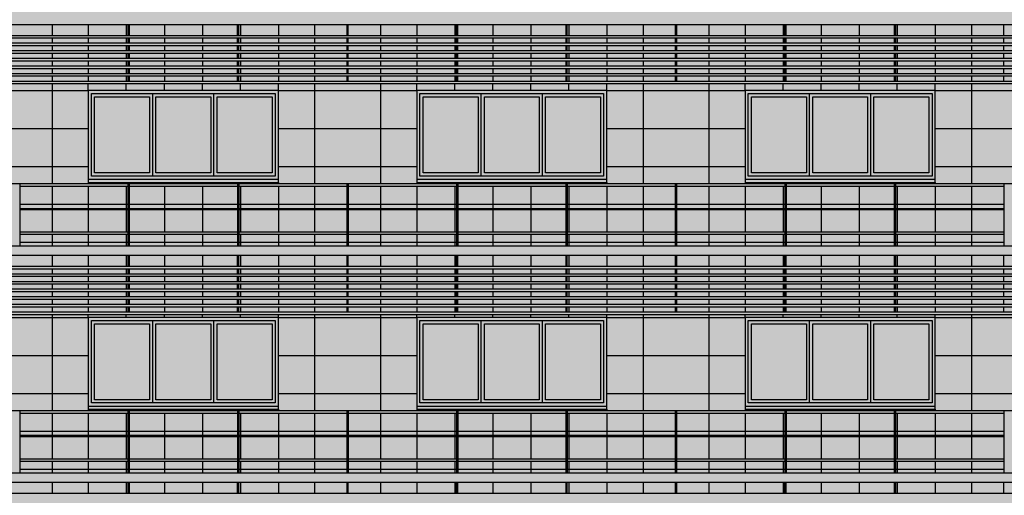
# Model space of a CAD drawing. Units: metres. Extents: x -596 to 4156, y -800 to 3768.
# Drawn here: x 135 to 151, y 2021 to 2029 of the extents above; entities that cross this region are included whole.
import ezdxf

# ---------------------------------------------------------------- set-up
doc = ezdxf.new("R2010")
doc.units = ezdxf.units.M
doc.header["$LTSCALE"] = 0.02
for name, color, linetype in [('A-Cartiglio campitura', 7, 'Continuous'), ('A-Rivestimenti  murari', 9, 'Continuous'), ('A0-wn', 252, 'Continuous'), ('BALAUSTRE', 150, 'Continuous'), ('MARCAPIANO', 2, 'Continuous'), ('ROSTRI', 94, 'Continuous')]:
    doc.layers.add(name, color=color, linetype=linetype)

msp = doc.modelspace()

# ---------------------------------------------------------------- hatches: boundary and pattern name
at = {"layer": 'A-Cartiglio campitura', "true_color": 0xededed}
msp.add_hatch(color=7, dxfattribs=at).paths.add_polyline_path([(134.89, 2001.866), (169.479, 2001.866), (169.479, 2053.216), (168.879, 2053.216), (167.195, 2053.416), (167.195, 2055.006), (163.338, 2055.006), (162.288, 2055.206), (162.288, 2055.006), (160.488, 2055.006), (160.488, 2053.276), (159.288, 2053.276), (159.288, 2053.476), (157.373, 2053.476), (157.373, 2053.276), (156.773, 2053.276), (156.773, 2049.665), (151.834, 2049.666), (151.834, 2051.376), (96.803, 2051.376), (96.803, 2005.306), (99.333, 2005.426), (104.602, 2005.175), (111.829, 2004.544), (111.829, 2004.207), (111.333, 2004.207), (111.333, 1997.779), (111.545, 1997.779), (111.545, 1996.439), (113.709, 1996.439), (113.709, 1991.036), (135.149, 1991.036), (135.149, 1995.906), (134.86, 1995.906), (134.86, 1996.206), (134.89, 1996.206)])

# ---------------------------------------------------------------- linework, layer by layer
at = {"layer": 'A-Rivestimenti  murari'}
for p, q in [((135.593, 2028.716), (135.593, 2028.544)), ((136.164, 2028.716), (136.164, 2028.544)), ((136.764, 2028.716), (136.764, 2028.544)), ((137.364, 2028.716), (137.364, 2028.544)), ((137.964, 2028.716), (137.964, 2028.544)), ((138.564, 2028.716), (138.564, 2028.544)), ((139.164, 2028.716), (139.164, 2028.544)), ((139.735, 2028.716), (139.735, 2028.544)), ((140.775, 2028.716), (140.775, 2028.544)), ((141.347, 2028.716), (141.347, 2028.544)), ((141.947, 2028.716), (141.947, 2028.544)), ((142.547, 2028.716), (142.547, 2028.544)), ((143.147, 2028.716), (143.147, 2028.544)), ((143.747, 2028.716), (143.747, 2028.544)), ((144.347, 2028.716), (144.347, 2028.544)), ((144.918, 2028.716), (144.918, 2028.544)), ((145.958, 2028.716), (145.958, 2028.544)), ((146.53, 2028.716), (146.53, 2028.544)), ((147.13, 2028.716), (147.13, 2028.544)), ((147.73, 2028.716), (147.73, 2028.544)), ((148.33, 2028.716), (148.33, 2028.544)), ((148.93, 2028.716), (148.93, 2028.544)), ((149.53, 2028.716), (149.53, 2028.544)), ((150.101, 2028.716), (150.101, 2028.544)), ((135.593, 2028.504), (135.593, 2028.424)), ((136.164, 2028.504), (136.164, 2028.424)), ((136.764, 2028.504), (136.764, 2028.424)), ((137.364, 2028.504), (137.364, 2028.424)), ((137.964, 2028.504), (137.964, 2028.424)), ((138.564, 2028.504), (138.564, 2028.424)), ((139.164, 2028.504), (139.164, 2028.424)), ((139.735, 2028.504), (139.735, 2028.424)), ((140.775, 2028.504), (140.775, 2028.424)), ((141.347, 2028.504), (141.347, 2028.424)), ((141.947, 2028.504), (141.947, 2028.424)), ((142.547, 2028.504), (142.547, 2028.424)), ((143.147, 2028.504), (143.147, 2028.424)), ((143.747, 2028.504), (143.747, 2028.424)), ((144.347, 2028.504), (144.347, 2028.424)), ((144.918, 2028.504), (144.918, 2028.424)), ((145.958, 2028.504), (145.958, 2028.424)), ((146.53, 2028.504), (146.53, 2028.424)), ((147.13, 2028.504), (147.13, 2028.424)), ((147.73, 2028.504), (147.73, 2028.424)), ((148.33, 2028.504), (148.33, 2028.424)), ((148.93, 2028.504), (148.93, 2028.424)), ((149.53, 2028.504), (149.53, 2028.424)), ((150.101, 2028.504), (150.101, 2028.424)), ((135.593, 2028.384), (135.593, 2028.304)), ((135.593, 2028.264), (135.593, 2028.184)), ((136.164, 2028.384), (136.164, 2028.304)), ((136.164, 2028.264), (136.164, 2028.184)), ((136.764, 2028.384), (136.764, 2028.304)), ((136.764, 2028.264), (136.764, 2028.184)), ((137.364, 2028.384), (137.364, 2028.304)), ((137.364, 2028.264), (137.364, 2028.184)), ((137.964, 2028.384), (137.964, 2028.304)), ((137.964, 2028.264), (137.964, 2028.184)), ((138.564, 2028.384), (138.564, 2028.304)), ((138.564, 2028.264), (138.564, 2028.184)), ((139.164, 2028.384), (139.164, 2028.304)), ((139.164, 2028.264), (139.164, 2028.184)), ((139.735, 2028.384), (139.735, 2028.304)), ((139.735, 2028.264), (139.735, 2028.184)), ((140.775, 2028.384), (140.775, 2028.304)), ((140.775, 2028.264), (140.775, 2028.184)), ((141.347, 2028.384), (141.347, 2028.304)), ((141.347, 2028.264), (141.347, 2028.184)), ((141.947, 2028.384), (141.947, 2028.304)), ((141.947, 2028.264), (141.947, 2028.184)), ((142.547, 2028.384), (142.547, 2028.304)), ((142.547, 2028.264), (142.547, 2028.184)), ((143.147, 2028.384), (143.147, 2028.304)), ((143.147, 2028.264), (143.147, 2028.184)), ((143.747, 2028.384), (143.747, 2028.304)), ((143.747, 2028.264), (143.747, 2028.184)), ((144.347, 2028.384), (144.347, 2028.304)), ((144.347, 2028.264), (144.347, 2028.184)), ((144.918, 2028.384), (144.918, 2028.304)), ((144.918, 2028.264), (144.918, 2028.184)), ((145.958, 2028.384), (145.958, 2028.304)), ((145.958, 2028.264), (145.958, 2028.184)), ((146.53, 2028.384), (146.53, 2028.304)), ((146.53, 2028.264), (146.53, 2028.184)), ((147.13, 2028.384), (147.13, 2028.304)), ((147.13, 2028.264), (147.13, 2028.184)), ((147.73, 2028.384), (147.73, 2028.304)), ((147.73, 2028.264), (147.73, 2028.184)), ((148.33, 2028.384), (148.33, 2028.304)), ((148.33, 2028.264), (148.33, 2028.184)), ((148.93, 2028.384), (148.93, 2028.304)), ((148.93, 2028.264), (148.93, 2028.184)), ((149.53, 2028.384), (149.53, 2028.304)), ((149.53, 2028.264), (149.53, 2028.184)), ((150.101, 2028.384), (150.101, 2028.304)), ((150.101, 2028.264), (150.101, 2028.184)), ((135.593, 2028.144), (135.593, 2028.064)), ((136.164, 2028.144), (136.164, 2028.064)), ((136.764, 2028.144), (136.764, 2028.064)), ((137.364, 2028.144), (137.364, 2028.064)), ((137.964, 2028.144), (137.964, 2028.064)), ((138.564, 2028.144), (138.564, 2028.064)), ((139.164, 2028.144), (139.164, 2028.064)), ((139.735, 2028.144), (139.735, 2028.064)), ((140.775, 2028.144), (140.775, 2028.064)), ((141.347, 2028.144), (141.347, 2028.064)), ((141.947, 2028.144), (141.947, 2028.064)), ((142.547, 2028.144), (142.547, 2028.064)), ((143.147, 2028.144), (143.147, 2028.064)), ((143.747, 2028.144), (143.747, 2028.064)), ((144.347, 2028.144), (144.347, 2028.064)), ((144.918, 2028.144), (144.918, 2028.064)), ((145.958, 2028.144), (145.958, 2028.064)), ((146.53, 2028.144), (146.53, 2028.064)), ((147.13, 2028.144), (147.13, 2028.064)), ((147.73, 2028.144), (147.73, 2028.064)), ((148.33, 2028.144), (148.33, 2028.064)), ((148.93, 2028.144), (148.93, 2028.064)), ((149.53, 2028.144), (149.53, 2028.064)), ((150.101, 2028.144), (150.101, 2028.064)), ((135.593, 2028.024), (135.593, 2027.944)), ((136.164, 2028.024), (136.164, 2027.944)), ((136.764, 2028.024), (136.764, 2027.944)), ((137.364, 2028.024), (137.364, 2027.944)), ((137.964, 2028.024), (137.964, 2027.944)), ((138.564, 2028.024), (138.564, 2027.944)), ((139.164, 2028.024), (139.164, 2027.944)), ((139.735, 2028.024), (139.735, 2027.944)), ((140.775, 2028.024), (140.775, 2027.944)), ((141.347, 2028.024), (141.347, 2027.944)), ((141.947, 2028.024), (141.947, 2027.944)), ((142.547, 2028.024), (142.547, 2027.944)), ((143.147, 2028.024), (143.147, 2027.944)), ((143.747, 2028.024), (143.747, 2027.944)), ((144.347, 2028.024), (144.347, 2027.944)), ((144.918, 2028.024), (144.918, 2027.944)), ((145.958, 2028.024), (145.958, 2027.944)), ((146.53, 2028.024), (146.53, 2027.944)), ((147.13, 2028.024), (147.13, 2027.944)), ((147.73, 2028.024), (147.73, 2027.944)), ((148.33, 2028.024), (148.33, 2027.944)), ((148.93, 2028.024), (148.93, 2027.944)), ((149.53, 2028.024), (149.53, 2027.944)), ((150.101, 2028.024), (150.101, 2027.944)), ((135.593, 2027.904), (135.593, 2027.824)), ((136.164, 2027.904), (136.164, 2027.824)), ((136.764, 2027.904), (136.764, 2027.824)), ((137.364, 2027.904), (137.364, 2027.824)), ((137.964, 2027.904), (137.964, 2027.824)), ((138.564, 2027.904), (138.564, 2027.824)), ((139.164, 2027.904), (139.164, 2027.824)), ((139.735, 2027.904), (139.735, 2027.824)), ((140.775, 2027.904), (140.775, 2027.824)), ((141.347, 2027.904), (141.347, 2027.824)), ((141.947, 2027.904), (141.947, 2027.824)), ((142.547, 2027.904), (142.547, 2027.824)), ((143.147, 2027.904), (143.147, 2027.824)), ((143.747, 2027.904), (143.747, 2027.824)), ((144.347, 2027.904), (144.347, 2027.824)), ((144.918, 2027.904), (144.918, 2027.824)), ((145.958, 2027.904), (145.958, 2027.824)), ((146.53, 2027.904), (146.53, 2027.824)), ((147.13, 2027.904), (147.13, 2027.824)), ((147.73, 2027.904), (147.73, 2027.824)), ((148.33, 2027.904), (148.33, 2027.824)), ((148.93, 2027.904), (148.93, 2027.824)), ((149.53, 2027.904), (149.53, 2027.824)), ((150.101, 2027.904), (150.101, 2027.824)), ((133.981, 2027.676), (136.164, 2027.676)), ((135.593, 2027.784), (135.593, 2026.206)), ((136.164, 2027.676), (136.164, 2027.784)), ((136.764, 2027.676), (136.764, 2027.784)), ((137.364, 2027.676), (137.364, 2027.784)), ((137.964, 2027.676), (137.964, 2027.784)), ((138.564, 2027.676), (138.564, 2027.784)), ((139.164, 2027.676), (139.164, 2027.784)), ((139.164, 2027.676), (141.347, 2027.676)), ((139.735, 2027.784), (139.735, 2026.206)), ((140.775, 2027.784), (140.775, 2026.206)), ((141.347, 2027.676), (141.347, 2027.784)), ((141.947, 2027.676), (141.947, 2027.784)), ((142.547, 2027.676), (142.547, 2027.784)), ((143.147, 2027.676), (143.147, 2027.784)), ((143.747, 2027.676), (143.747, 2027.784)), ((144.347, 2027.676), (144.347, 2027.784)), ((144.347, 2027.676), (146.53, 2027.676)), ((144.918, 2027.784), (144.918, 2026.206)), ((145.958, 2027.784), (145.958, 2026.206)), ((146.53, 2027.676), (146.53, 2027.784)), ((147.13, 2027.676), (147.13, 2027.784)), ((147.73, 2027.676), (147.73, 2027.784)), ((148.33, 2027.676), (148.33, 2027.784)), ((148.93, 2027.676), (148.93, 2027.784)), ((149.53, 2027.676), (149.53, 2027.784)), ((149.53, 2027.676), (151.713, 2027.676)), ((150.101, 2027.784), (150.101, 2026.206)), ((133.981, 2027.076), (136.164, 2027.076)), ((139.164, 2027.076), (141.347, 2027.076)), ((144.347, 2027.076), (146.53, 2027.076)), ((149.53, 2027.076), (151.713, 2027.076)), ((133.981, 2026.476), (136.164, 2026.476)), ((139.164, 2026.476), (141.347, 2026.476)), ((144.347, 2026.476), (146.53, 2026.476)), ((149.53, 2026.476), (151.713, 2026.476)), ((135.593, 2026.166), (135.593, 2025.816)), ((136.164, 2026.226), (136.164, 2026.206)), ((136.164, 2026.166), (136.164, 2025.816)), ((136.764, 2026.226), (136.764, 2026.206)), ((136.764, 2026.166), (136.764, 2025.816)), ((137.364, 2026.226), (137.364, 2026.206)), ((137.364, 2026.166), (137.364, 2025.816)), ((137.964, 2026.226), (137.964, 2026.206)), ((137.964, 2026.166), (137.964, 2025.816)), ((138.564, 2026.226), (138.564, 2026.206)), ((138.564, 2026.166), (138.564, 2025.816)), ((139.164, 2026.226), (139.164, 2026.206)), ((139.164, 2026.166), (139.164, 2025.816)), ((139.735, 2026.166), (139.735, 2025.816)), ((140.775, 2026.166), (140.775, 2025.816)), ((141.347, 2026.226), (141.347, 2026.206)), ((141.347, 2026.166), (141.347, 2025.816)), ((141.947, 2026.226), (141.947, 2026.206)), ((141.947, 2026.166), (141.947, 2025.816)), ((142.547, 2026.226), (142.547, 2026.206)), ((142.547, 2026.166), (142.547, 2025.816)), ((143.147, 2026.226), (143.147, 2026.206)), ((143.147, 2026.166), (143.147, 2025.816)), ((143.747, 2026.226), (143.747, 2026.206)), ((143.747, 2026.166), (143.747, 2025.816)), ((144.347, 2026.226), (144.347, 2026.206)), ((144.347, 2026.166), (144.347, 2025.816)), ((144.918, 2026.166), (144.918, 2025.816)), ((145.958, 2026.166), (145.958, 2025.816)), ((146.53, 2026.226), (146.53, 2026.206)), ((146.53, 2026.166), (146.53, 2025.816)), ((147.13, 2026.226), (147.13, 2026.206)), ((147.13, 2026.166), (147.13, 2025.816)), ((147.73, 2026.226), (147.73, 2026.206)), ((147.73, 2026.166), (147.73, 2025.816)), ((148.33, 2026.226), (148.33, 2026.206)), ((148.33, 2026.166), (148.33, 2025.816)), ((148.93, 2026.226), (148.93, 2026.206)), ((148.93, 2026.166), (148.93, 2025.816)), ((149.53, 2026.226), (149.53, 2026.206)), ((149.53, 2026.166), (149.53, 2025.816)), ((150.101, 2026.166), (150.101, 2025.816)), ((136.79, 2025.876), (135.083, 2025.876)), ((135.593, 2025.796), (135.593, 2025.446)), ((136.164, 2025.796), (136.164, 2025.446)), ((136.764, 2025.796), (136.764, 2025.446)), ((138.518, 2025.876), (136.81, 2025.876)), ((137.364, 2025.796), (137.364, 2025.446)), ((137.964, 2025.796), (137.964, 2025.446)), ((140.246, 2025.876), (138.538, 2025.876)), ((138.564, 2025.796), (138.564, 2025.446)), ((139.164, 2025.796), (139.164, 2025.446)), ((139.735, 2025.796), (139.735, 2025.446)), ((141.973, 2025.876), (140.266, 2025.876)), ((140.775, 2025.796), (140.775, 2025.446)), ((141.347, 2025.796), (141.347, 2025.446)), ((141.947, 2025.796), (141.947, 2025.446)), ((143.701, 2025.876), (141.993, 2025.876)), ((142.547, 2025.796), (142.547, 2025.446)), ((143.147, 2025.796), (143.147, 2025.446)), ((145.428, 2025.876), (143.721, 2025.876)), ((143.747, 2025.796), (143.747, 2025.446)), ((144.347, 2025.796), (144.347, 2025.446)), ((144.918, 2025.796), (144.918, 2025.446)), ((147.156, 2025.876), (145.448, 2025.876)), ((145.958, 2025.796), (145.958, 2025.446)), ((146.53, 2025.796), (146.53, 2025.446)), ((147.13, 2025.796), (147.13, 2025.446)), ((148.884, 2025.876), (147.176, 2025.876)), ((147.73, 2025.796), (147.73, 2025.446)), ((148.33, 2025.796), (148.33, 2025.446)), ((150.611, 2025.876), (148.904, 2025.876)), ((148.93, 2025.796), (148.93, 2025.446)), ((149.53, 2025.796), (149.53, 2025.446)), ((150.101, 2025.796), (150.101, 2025.446)), ((135.593, 2025.406), (135.593, 2025.226)), ((136.164, 2025.406), (136.164, 2025.226)), ((136.764, 2025.406), (136.764, 2025.226)), ((137.364, 2025.406), (137.364, 2025.226)), ((137.964, 2025.406), (137.964, 2025.226)), ((138.564, 2025.406), (138.564, 2025.226)), ((139.164, 2025.406), (139.164, 2025.226)), ((139.735, 2025.406), (139.735, 2025.226)), ((140.775, 2025.406), (140.775, 2025.226)), ((141.347, 2025.406), (141.347, 2025.226)), ((141.947, 2025.406), (141.947, 2025.226)), ((142.547, 2025.406), (142.547, 2025.226)), ((143.147, 2025.406), (143.147, 2025.226)), ((143.747, 2025.406), (143.747, 2025.226)), ((144.347, 2025.406), (144.347, 2025.226)), ((144.918, 2025.406), (144.918, 2025.226)), ((145.958, 2025.406), (145.958, 2025.226)), ((146.53, 2025.406), (146.53, 2025.226)), ((147.13, 2025.406), (147.13, 2025.226)), ((147.73, 2025.406), (147.73, 2025.226)), ((148.33, 2025.406), (148.33, 2025.226)), ((148.93, 2025.406), (148.93, 2025.226)), ((149.53, 2025.406), (149.53, 2025.226)), ((150.101, 2025.406), (150.101, 2025.226)), ((136.79, 2025.276), (135.083, 2025.276)), ((138.518, 2025.276), (136.81, 2025.276)), ((140.246, 2025.276), (138.538, 2025.276)), ((141.973, 2025.276), (140.266, 2025.276)), ((143.701, 2025.276), (141.993, 2025.276)), ((145.428, 2025.276), (143.721, 2025.276)), ((147.156, 2025.276), (145.448, 2025.276)), ((148.884, 2025.276), (147.176, 2025.276)), ((150.611, 2025.276), (148.904, 2025.276)), ((135.593, 2025.076), (135.593, 2024.904)), ((136.164, 2025.076), (136.164, 2024.904)), ((136.764, 2025.076), (136.764, 2024.904)), ((137.364, 2025.076), (137.364, 2024.904)), ((137.964, 2025.076), (137.964, 2024.904)), ((138.564, 2025.076), (138.564, 2024.904)), ((139.164, 2025.076), (139.164, 2024.904)), ((139.735, 2025.076), (139.735, 2024.904)), ((140.775, 2025.076), (140.775, 2024.904)), ((141.347, 2025.076), (141.347, 2024.904)), ((141.947, 2025.076), (141.947, 2024.904)), ((142.547, 2025.076), (142.547, 2024.904)), ((143.147, 2025.076), (143.147, 2024.904)), ((143.747, 2025.076), (143.747, 2024.904)), ((144.347, 2025.076), (144.347, 2024.904)), ((144.918, 2025.076), (144.918, 2024.904)), ((145.958, 2025.076), (145.958, 2024.904)), ((146.53, 2025.076), (146.53, 2024.904)), ((147.13, 2025.076), (147.13, 2024.904)), ((147.73, 2025.076), (147.73, 2024.904)), ((148.33, 2025.076), (148.33, 2024.904)), ((148.93, 2025.076), (148.93, 2024.904)), ((149.53, 2025.076), (149.53, 2024.904)), ((150.101, 2025.076), (150.101, 2024.904)), ((135.593, 2024.864), (135.593, 2024.784)), ((136.164, 2024.864), (136.164, 2024.784)), ((136.764, 2024.864), (136.764, 2024.784)), ((137.364, 2024.864), (137.364, 2024.784)), ((137.964, 2024.864), (137.964, 2024.784)), ((138.564, 2024.864), (138.564, 2024.784)), ((139.164, 2024.864), (139.164, 2024.784)), ((139.735, 2024.864), (139.735, 2024.784)), ((140.775, 2024.864), (140.775, 2024.784)), ((141.347, 2024.864), (141.347, 2024.784)), ((141.947, 2024.864), (141.947, 2024.784)), ((142.547, 2024.864), (142.547, 2024.784)), ((143.147, 2024.864), (143.147, 2024.784)), ((143.747, 2024.864), (143.747, 2024.784)), ((144.347, 2024.864), (144.347, 2024.784)), ((144.918, 2024.864), (144.918, 2024.784)), ((145.958, 2024.864), (145.958, 2024.784)), ((146.53, 2024.864), (146.53, 2024.784)), ((147.13, 2024.864), (147.13, 2024.784)), ((147.73, 2024.864), (147.73, 2024.784)), ((148.33, 2024.864), (148.33, 2024.784)), ((148.93, 2024.864), (148.93, 2024.784)), ((149.53, 2024.864), (149.53, 2024.784)), ((150.101, 2024.864), (150.101, 2024.784)), ((135.593, 2024.744), (135.593, 2024.664)), ((136.164, 2024.744), (136.164, 2024.664)), ((136.764, 2024.744), (136.764, 2024.664)), ((137.364, 2024.744), (137.364, 2024.664)), ((137.964, 2024.744), (137.964, 2024.664)), ((138.564, 2024.744), (138.564, 2024.664)), ((139.164, 2024.744), (139.164, 2024.664)), ((139.735, 2024.744), (139.735, 2024.664)), ((140.775, 2024.744), (140.775, 2024.664)), ((141.347, 2024.744), (141.347, 2024.664)), ((141.947, 2024.744), (141.947, 2024.664)), ((142.547, 2024.744), (142.547, 2024.664)), ((143.147, 2024.744), (143.147, 2024.664)), ((143.747, 2024.744), (143.747, 2024.664)), ((144.347, 2024.744), (144.347, 2024.664)), ((144.918, 2024.744), (144.918, 2024.664)), ((145.958, 2024.744), (145.958, 2024.664)), ((146.53, 2024.744), (146.53, 2024.664)), ((147.13, 2024.744), (147.13, 2024.664)), ((147.73, 2024.744), (147.73, 2024.664)), ((148.33, 2024.744), (148.33, 2024.664)), ((148.93, 2024.744), (148.93, 2024.664)), ((149.53, 2024.744), (149.53, 2024.664)), ((150.101, 2024.744), (150.101, 2024.664)), ((135.593, 2024.624), (135.593, 2024.544)), ((136.164, 2024.624), (136.164, 2024.544)), ((136.764, 2024.624), (136.764, 2024.544)), ((137.364, 2024.624), (137.364, 2024.544)), ((137.964, 2024.624), (137.964, 2024.544)), ((138.564, 2024.624), (138.564, 2024.544)), ((139.164, 2024.624), (139.164, 2024.544)), ((139.735, 2024.624), (139.735, 2024.544)), ((140.775, 2024.624), (140.775, 2024.544)), ((141.347, 2024.624), (141.347, 2024.544)), ((141.947, 2024.624), (141.947, 2024.544)), ((142.547, 2024.624), (142.547, 2024.544)), ((143.147, 2024.624), (143.147, 2024.544)), ((143.747, 2024.624), (143.747, 2024.544)), ((144.347, 2024.624), (144.347, 2024.544)), ((144.918, 2024.624), (144.918, 2024.544)), ((145.958, 2024.624), (145.958, 2024.544)), ((146.53, 2024.624), (146.53, 2024.544)), ((147.13, 2024.624), (147.13, 2024.544)), ((147.73, 2024.624), (147.73, 2024.544)), ((148.33, 2024.624), (148.33, 2024.544)), ((148.93, 2024.624), (148.93, 2024.544)), ((149.53, 2024.624), (149.53, 2024.544)), ((150.101, 2024.624), (150.101, 2024.544)), ((135.593, 2024.504), (135.593, 2024.424)), ((135.593, 2024.384), (135.593, 2024.304)), ((136.164, 2024.504), (136.164, 2024.424)), ((136.164, 2024.384), (136.164, 2024.304)), ((136.764, 2024.504), (136.764, 2024.424)), ((136.764, 2024.384), (136.764, 2024.304)), ((137.364, 2024.504), (137.364, 2024.424)), ((137.364, 2024.384), (137.364, 2024.304)), ((137.964, 2024.504), (137.964, 2024.424)), ((137.964, 2024.384), (137.964, 2024.304)), ((138.564, 2024.504), (138.564, 2024.424)), ((138.564, 2024.384), (138.564, 2024.304)), ((139.164, 2024.504), (139.164, 2024.424)), ((139.164, 2024.384), (139.164, 2024.304)), ((139.735, 2024.504), (139.735, 2024.424)), ((139.735, 2024.384), (139.735, 2024.304)), ((140.775, 2024.504), (140.775, 2024.424)), ((140.775, 2024.384), (140.775, 2024.304)), ((141.347, 2024.504), (141.347, 2024.424)), ((141.347, 2024.384), (141.347, 2024.304)), ((141.947, 2024.504), (141.947, 2024.424)), ((141.947, 2024.384), (141.947, 2024.304)), ((142.547, 2024.504), (142.547, 2024.424)), ((142.547, 2024.384), (142.547, 2024.304)), ((143.147, 2024.504), (143.147, 2024.424)), ((143.147, 2024.384), (143.147, 2024.304)), ((143.747, 2024.504), (143.747, 2024.424)), ((143.747, 2024.384), (143.747, 2024.304)), ((144.347, 2024.504), (144.347, 2024.424)), ((144.347, 2024.384), (144.347, 2024.304)), ((144.918, 2024.504), (144.918, 2024.424)), ((144.918, 2024.384), (144.918, 2024.304)), ((145.958, 2024.504), (145.958, 2024.424)), ((145.958, 2024.384), (145.958, 2024.304)), ((146.53, 2024.504), (146.53, 2024.424)), ((146.53, 2024.384), (146.53, 2024.304)), ((147.13, 2024.504), (147.13, 2024.424)), ((147.13, 2024.384), (147.13, 2024.304)), ((147.73, 2024.504), (147.73, 2024.424)), ((147.73, 2024.384), (147.73, 2024.304)), ((148.33, 2024.504), (148.33, 2024.424)), ((148.33, 2024.384), (148.33, 2024.304)), ((148.93, 2024.504), (148.93, 2024.424)), ((148.93, 2024.384), (148.93, 2024.304)), ((149.53, 2024.504), (149.53, 2024.424)), ((149.53, 2024.384), (149.53, 2024.304)), ((150.101, 2024.504), (150.101, 2024.424)), ((150.101, 2024.384), (150.101, 2024.304)), ((135.593, 2024.264), (135.593, 2024.184)), ((136.164, 2024.264), (136.164, 2024.184)), ((136.764, 2024.264), (136.764, 2024.184)), ((137.364, 2024.264), (137.364, 2024.184)), ((137.964, 2024.264), (137.964, 2024.184)), ((138.564, 2024.264), (138.564, 2024.184)), ((139.164, 2024.264), (139.164, 2024.184)), ((139.735, 2024.264), (139.735, 2024.184)), ((140.775, 2024.264), (140.775, 2024.184)), ((141.347, 2024.264), (141.347, 2024.184)), ((141.947, 2024.264), (141.947, 2024.184)), ((142.547, 2024.264), (142.547, 2024.184)), ((143.147, 2024.264), (143.147, 2024.184)), ((143.747, 2024.264), (143.747, 2024.184)), ((144.347, 2024.264), (144.347, 2024.184)), ((144.918, 2024.264), (144.918, 2024.184)), ((145.958, 2024.264), (145.958, 2024.184)), ((146.53, 2024.264), (146.53, 2024.184)), ((147.13, 2024.264), (147.13, 2024.184)), ((147.73, 2024.264), (147.73, 2024.184)), ((148.33, 2024.264), (148.33, 2024.184)), ((148.93, 2024.264), (148.93, 2024.184)), ((149.53, 2024.264), (149.53, 2024.184)), ((150.101, 2024.264), (150.101, 2024.184)), ((133.981, 2024.096), (136.164, 2024.096)), ((135.593, 2024.144), (135.593, 2022.626)), ((136.164, 2024.096), (136.164, 2024.144)), ((136.764, 2024.096), (136.764, 2024.144)), ((137.364, 2024.096), (137.364, 2024.144)), ((137.964, 2024.096), (137.964, 2024.144)), ((138.564, 2024.096), (138.564, 2024.144)), ((139.164, 2024.096), (139.164, 2024.144)), ((139.164, 2024.096), (141.347, 2024.096)), ((139.735, 2024.144), (139.735, 2022.626)), ((140.775, 2024.144), (140.775, 2022.626)), ((141.347, 2024.096), (141.347, 2024.144)), ((141.947, 2024.096), (141.947, 2024.144)), ((142.547, 2024.096), (142.547, 2024.144)), ((143.147, 2024.096), (143.147, 2024.144)), ((143.747, 2024.096), (143.747, 2024.144)), ((144.347, 2024.096), (144.347, 2024.144)), ((144.347, 2024.096), (146.53, 2024.096)), ((144.918, 2024.144), (144.918, 2022.626)), ((145.958, 2024.144), (145.958, 2022.626)), ((146.53, 2024.096), (146.53, 2024.144)), ((147.13, 2024.096), (147.13, 2024.144)), ((147.73, 2024.096), (147.73, 2024.144)), ((148.33, 2024.096), (148.33, 2024.144)), ((148.93, 2024.096), (148.93, 2024.144)), ((149.53, 2024.096), (149.53, 2024.144)), ((149.53, 2024.096), (151.713, 2024.096)), ((150.101, 2024.144), (150.101, 2022.626)), ((133.981, 2023.496), (136.164, 2023.496)), ((139.164, 2023.496), (141.347, 2023.496)), ((144.347, 2023.496), (146.53, 2023.496)), ((149.53, 2023.496), (151.713, 2023.496)), ((133.981, 2022.896), (136.164, 2022.896)), ((139.164, 2022.896), (141.347, 2022.896)), ((144.347, 2022.896), (146.53, 2022.896)), ((149.53, 2022.896), (151.713, 2022.896)), ((135.593, 2022.586), (135.593, 2022.236)), ((136.164, 2022.646), (136.164, 2022.626)), ((136.164, 2022.586), (136.164, 2022.236)), ((136.764, 2022.646), (136.764, 2022.626)), ((136.764, 2022.586), (136.764, 2022.236)), ((137.364, 2022.646), (137.364, 2022.626)), ((137.364, 2022.586), (137.364, 2022.236)), ((137.964, 2022.646), (137.964, 2022.626)), ((137.964, 2022.586), (137.964, 2022.236)), ((138.564, 2022.646), (138.564, 2022.626)), ((138.564, 2022.586), (138.564, 2022.236)), ((139.164, 2022.646), (139.164, 2022.626)), ((139.164, 2022.586), (139.164, 2022.236)), ((139.735, 2022.586), (139.735, 2022.236)), ((140.775, 2022.586), (140.775, 2022.236)), ((141.347, 2022.646), (141.347, 2022.626)), ((141.347, 2022.586), (141.347, 2022.236)), ((141.947, 2022.646), (141.947, 2022.626)), ((141.947, 2022.586), (141.947, 2022.236)), ((142.547, 2022.646), (142.547, 2022.626)), ((142.547, 2022.586), (142.547, 2022.236)), ((143.147, 2022.646), (143.147, 2022.626)), ((143.147, 2022.586), (143.147, 2022.236)), ((143.747, 2022.646), (143.747, 2022.626)), ((143.747, 2022.586), (143.747, 2022.236)), ((144.347, 2022.646), (144.347, 2022.626)), ((144.347, 2022.586), (144.347, 2022.236)), ((144.918, 2022.586), (144.918, 2022.236)), ((145.958, 2022.586), (145.958, 2022.236)), ((146.53, 2022.646), (146.53, 2022.626)), ((146.53, 2022.586), (146.53, 2022.236)), ((147.13, 2022.646), (147.13, 2022.626)), ((147.13, 2022.586), (147.13, 2022.236)), ((147.73, 2022.646), (147.73, 2022.626)), ((147.73, 2022.586), (147.73, 2022.236)), ((148.33, 2022.646), (148.33, 2022.626)), ((148.33, 2022.586), (148.33, 2022.236)), ((148.93, 2022.646), (148.93, 2022.626)), ((148.93, 2022.586), (148.93, 2022.236)), ((149.53, 2022.646), (149.53, 2022.626)), ((149.53, 2022.586), (149.53, 2022.236)), ((150.101, 2022.586), (150.101, 2022.236)), ((136.79, 2022.296), (135.083, 2022.296)), ((135.593, 2022.216), (135.593, 2021.866)), ((136.164, 2022.216), (136.164, 2021.866)), ((136.764, 2022.216), (136.764, 2021.866)), ((138.518, 2022.296), (136.81, 2022.296)), ((137.364, 2022.216), (137.364, 2021.866)), ((137.964, 2022.216), (137.964, 2021.866)), ((140.246, 2022.296), (138.538, 2022.296)), ((138.564, 2022.216), (138.564, 2021.866)), ((139.164, 2022.216), (139.164, 2021.866)), ((139.735, 2022.216), (139.735, 2021.866)), ((141.973, 2022.296), (140.266, 2022.296)), ((140.775, 2022.216), (140.775, 2021.866)), ((141.347, 2022.216), (141.347, 2021.866)), ((141.947, 2022.216), (141.947, 2021.866)), ((143.701, 2022.296), (141.993, 2022.296)), ((142.547, 2022.216), (142.547, 2021.866)), ((143.147, 2022.216), (143.147, 2021.866)), ((145.428, 2022.296), (143.721, 2022.296)), ((143.747, 2022.216), (143.747, 2021.866)), ((144.347, 2022.216), (144.347, 2021.866)), ((144.918, 2022.216), (144.918, 2021.866)), ((147.156, 2022.296), (145.448, 2022.296)), ((145.958, 2022.216), (145.958, 2021.866)), ((146.53, 2022.216), (146.53, 2021.866)), ((147.13, 2022.216), (147.13, 2021.866)), ((148.884, 2022.296), (147.176, 2022.296)), ((147.73, 2022.216), (147.73, 2021.866)), ((148.33, 2022.216), (148.33, 2021.866)), ((150.611, 2022.296), (148.904, 2022.296)), ((148.93, 2022.216), (148.93, 2021.866)), ((149.53, 2022.216), (149.53, 2021.866)), ((150.101, 2022.216), (150.101, 2021.866)), ((135.593, 2021.826), (135.593, 2021.646)), ((136.164, 2021.826), (136.164, 2021.646)), ((136.764, 2021.826), (136.764, 2021.646)), ((137.364, 2021.826), (137.364, 2021.646)), ((137.964, 2021.826), (137.964, 2021.646)), ((138.564, 2021.826), (138.564, 2021.646)), ((139.164, 2021.826), (139.164, 2021.646)), ((139.735, 2021.826), (139.735, 2021.646)), ((140.775, 2021.826), (140.775, 2021.646)), ((141.347, 2021.826), (141.347, 2021.646)), ((141.947, 2021.826), (141.947, 2021.646)), ((142.547, 2021.826), (142.547, 2021.646)), ((143.147, 2021.826), (143.147, 2021.646)), ((143.747, 2021.826), (143.747, 2021.646)), ((144.347, 2021.826), (144.347, 2021.646)), ((144.918, 2021.826), (144.918, 2021.646)), ((145.958, 2021.826), (145.958, 2021.646)), ((146.53, 2021.826), (146.53, 2021.646)), ((147.13, 2021.826), (147.13, 2021.646)), ((147.73, 2021.826), (147.73, 2021.646)), ((148.33, 2021.826), (148.33, 2021.646)), ((148.93, 2021.826), (148.93, 2021.646)), ((149.53, 2021.826), (149.53, 2021.646)), ((150.101, 2021.826), (150.101, 2021.646)), ((136.79, 2021.696), (135.083, 2021.696)), ((138.518, 2021.696), (136.81, 2021.696)), ((140.246, 2021.696), (138.538, 2021.696)), ((141.973, 2021.696), (140.266, 2021.696)), ((143.701, 2021.696), (141.993, 2021.696)), ((145.428, 2021.696), (143.721, 2021.696)), ((147.156, 2021.696), (145.448, 2021.696)), ((148.884, 2021.696), (147.176, 2021.696)), ((150.611, 2021.696), (148.904, 2021.696)), ((135.593, 2021.496), (135.593, 2021.324)), ((136.164, 2021.496), (136.164, 2021.324)), ((136.764, 2021.496), (136.764, 2021.324)), ((137.364, 2021.496), (137.364, 2021.324)), ((137.964, 2021.496), (137.964, 2021.324)), ((138.564, 2021.496), (138.564, 2021.324)), ((139.164, 2021.496), (139.164, 2021.324)), ((139.735, 2021.496), (139.735, 2021.324)), ((140.775, 2021.496), (140.775, 2021.324)), ((141.347, 2021.496), (141.347, 2021.324)), ((141.947, 2021.496), (141.947, 2021.324)), ((142.547, 2021.496), (142.547, 2021.324)), ((143.147, 2021.496), (143.147, 2021.324)), ((143.747, 2021.496), (143.747, 2021.324)), ((144.347, 2021.496), (144.347, 2021.324)), ((144.918, 2021.496), (144.918, 2021.324)), ((145.958, 2021.496), (145.958, 2021.324)), ((146.53, 2021.496), (146.53, 2021.324)), ((147.13, 2021.496), (147.13, 2021.324)), ((147.73, 2021.496), (147.73, 2021.324)), ((148.33, 2021.496), (148.33, 2021.324)), ((148.93, 2021.496), (148.93, 2021.324)), ((149.53, 2021.496), (149.53, 2021.324)), ((150.101, 2021.496), (150.101, 2021.324))]:
    msp.add_line(p, q, dxfattribs=at)
at = {"layer": 'A0-wn'}
for p, q in [((137.181, 2026.326), (137.181, 2027.626)), ((138.147, 2026.326), (138.147, 2027.626)), ((142.364, 2026.326), (142.364, 2027.626)), ((143.33, 2026.326), (143.33, 2027.626)), ((147.546, 2026.326), (147.546, 2027.626)), ((148.513, 2026.326), (148.513, 2027.626)), ((137.181, 2022.746), (137.181, 2024.046)), ((138.147, 2022.746), (138.147, 2024.046)), ((142.364, 2022.746), (142.364, 2024.046)), ((143.33, 2022.746), (143.33, 2024.046)), ((147.546, 2022.746), (147.546, 2024.046)), ((148.513, 2022.746), (148.513, 2024.046))]:
    msp.add_line(p, q, dxfattribs=at)
at = {"layer": 'A0-wn', "flags": 128}
for points in [[(136.214, 2027.626), (139.114, 2027.626), (139.114, 2026.326), (136.214, 2026.326)], [(136.264, 2027.576), (137.131, 2027.576), (137.131, 2026.376), (136.264, 2026.376)], [(137.231, 2027.576), (138.097, 2027.576), (138.097, 2026.376), (137.231, 2026.376)], [(138.197, 2027.576), (139.064, 2027.576), (139.064, 2026.376), (138.197, 2026.376)], [(141.397, 2027.626), (144.297, 2027.626), (144.297, 2026.326), (141.397, 2026.326)], [(141.447, 2027.576), (142.314, 2027.576), (142.314, 2026.376), (141.447, 2026.376)], [(142.414, 2027.576), (143.28, 2027.576), (143.28, 2026.376), (142.414, 2026.376)], [(143.38, 2027.576), (144.247, 2027.576), (144.247, 2026.376), (143.38, 2026.376)], [(146.58, 2027.626), (149.48, 2027.626), (149.48, 2026.326), (146.58, 2026.326)], [(146.63, 2027.576), (147.496, 2027.576), (147.496, 2026.376), (146.63, 2026.376)], [(147.596, 2027.576), (148.463, 2027.576), (148.463, 2026.376), (147.596, 2026.376)], [(148.563, 2027.576), (149.43, 2027.576), (149.43, 2026.376), (148.563, 2026.376)], [(136.214, 2024.046), (139.114, 2024.046), (139.114, 2022.746), (136.214, 2022.746)], [(136.264, 2023.996), (137.131, 2023.996), (137.131, 2022.796), (136.264, 2022.796)], [(137.231, 2023.996), (138.097, 2023.996), (138.097, 2022.796), (137.231, 2022.796)], [(138.197, 2023.996), (139.064, 2023.996), (139.064, 2022.796), (138.197, 2022.796)], [(141.397, 2024.046), (144.297, 2024.046), (144.297, 2022.746), (141.397, 2022.746)], [(141.447, 2023.996), (142.314, 2023.996), (142.314, 2022.796), (141.447, 2022.796)], [(142.414, 2023.996), (143.28, 2023.996), (143.28, 2022.796), (142.414, 2022.796)], [(143.38, 2023.996), (144.247, 2023.996), (144.247, 2022.796), (143.38, 2022.796)], [(146.58, 2024.046), (149.48, 2024.046), (149.48, 2022.746), (146.58, 2022.746)], [(146.63, 2023.996), (147.496, 2023.996), (147.496, 2022.796), (146.63, 2022.796)], [(147.596, 2023.996), (148.463, 2023.996), (148.463, 2022.796), (147.596, 2022.796)], [(148.563, 2023.996), (149.43, 2023.996), (149.43, 2022.796), (148.563, 2022.796)]]:
    msp.add_lwpolyline(points, close=True, dxfattribs=at)
at = {"layer": 'BALAUSTRE'}
for p, q in [((136.787, 2028.716), (136.787, 2028.544)), ((136.807, 2028.716), (136.807, 2028.544)), ((138.515, 2028.716), (138.515, 2028.544)), ((138.535, 2028.716), (138.535, 2028.544)), ((140.242, 2028.716), (140.242, 2028.544)), ((140.262, 2028.716), (140.262, 2028.544)), ((141.97, 2028.716), (141.97, 2028.544)), ((141.99, 2028.716), (141.99, 2028.544)), ((143.698, 2028.716), (143.698, 2028.544)), ((143.718, 2028.716), (143.718, 2028.544)), ((145.425, 2028.716), (145.425, 2028.544)), ((145.445, 2028.716), (145.445, 2028.544)), ((147.153, 2028.716), (147.153, 2028.544)), ((147.173, 2028.716), (147.173, 2028.544)), ((148.881, 2028.716), (148.881, 2028.544)), ((148.901, 2028.716), (148.901, 2028.544)), ((150.608, 2028.716), (150.608, 2028.544)), ((114.416, 2028.544), (156.618, 2028.544)), ((114.416, 2028.504), (156.618, 2028.504)), ((114.416, 2028.424), (156.618, 2028.424)), ((136.787, 2028.504), (136.787, 2028.424)), ((136.807, 2028.504), (136.807, 2028.424)), ((138.515, 2028.504), (138.515, 2028.424)), ((138.535, 2028.504), (138.535, 2028.424)), ((140.242, 2028.504), (140.242, 2028.424)), ((140.262, 2028.504), (140.262, 2028.424)), ((141.97, 2028.504), (141.97, 2028.424)), ((141.99, 2028.504), (141.99, 2028.424)), ((143.698, 2028.504), (143.698, 2028.424)), ((143.718, 2028.504), (143.718, 2028.424)), ((145.425, 2028.504), (145.425, 2028.424)), ((145.445, 2028.504), (145.445, 2028.424)), ((147.153, 2028.504), (147.153, 2028.424)), ((147.173, 2028.504), (147.173, 2028.424)), ((148.881, 2028.504), (148.881, 2028.424)), ((148.901, 2028.504), (148.901, 2028.424)), ((150.608, 2028.504), (150.608, 2028.424)), ((114.416, 2028.384), (156.618, 2028.384)), ((114.416, 2028.304), (156.618, 2028.304)), ((114.416, 2028.264), (156.618, 2028.264)), ((136.787, 2028.384), (136.787, 2028.304)), ((136.787, 2028.264), (136.787, 2028.184)), ((136.807, 2028.384), (136.807, 2028.304)), ((136.807, 2028.264), (136.807, 2028.184)), ((138.515, 2028.384), (138.515, 2028.304)), ((138.515, 2028.264), (138.515, 2028.184)), ((138.535, 2028.384), (138.535, 2028.304)), ((138.535, 2028.264), (138.535, 2028.184)), ((140.242, 2028.384), (140.242, 2028.304)), ((140.242, 2028.264), (140.242, 2028.184)), ((140.262, 2028.384), (140.262, 2028.304)), ((140.262, 2028.264), (140.262, 2028.184)), ((141.97, 2028.384), (141.97, 2028.304)), ((141.97, 2028.264), (141.97, 2028.184)), ((141.99, 2028.384), (141.99, 2028.304)), ((141.99, 2028.264), (141.99, 2028.184)), ((143.698, 2028.384), (143.698, 2028.304)), ((143.698, 2028.264), (143.698, 2028.184)), ((143.718, 2028.384), (143.718, 2028.304)), ((143.718, 2028.264), (143.718, 2028.184)), ((145.425, 2028.384), (145.425, 2028.304)), ((145.425, 2028.264), (145.425, 2028.184)), ((145.445, 2028.384), (145.445, 2028.304)), ((145.445, 2028.264), (145.445, 2028.184)), ((147.153, 2028.384), (147.153, 2028.304)), ((147.153, 2028.264), (147.153, 2028.184)), ((147.173, 2028.384), (147.173, 2028.304)), ((147.173, 2028.264), (147.173, 2028.184)), ((148.881, 2028.384), (148.881, 2028.304)), ((148.881, 2028.264), (148.881, 2028.184)), ((148.901, 2028.384), (148.901, 2028.304)), ((148.901, 2028.264), (148.901, 2028.184)), ((150.608, 2028.384), (150.608, 2028.304)), ((150.608, 2028.264), (150.608, 2028.184)), ((114.416, 2028.184), (156.618, 2028.184)), ((132.419, 2028.144), (156.618, 2028.144)), ((136.787, 2028.144), (136.787, 2028.064)), ((136.807, 2028.144), (136.807, 2028.064)), ((138.515, 2028.144), (138.515, 2028.064)), ((138.535, 2028.144), (138.535, 2028.064)), ((140.242, 2028.144), (140.242, 2028.064)), ((140.262, 2028.144), (140.262, 2028.064)), ((141.97, 2028.144), (141.97, 2028.064)), ((141.99, 2028.144), (141.99, 2028.064)), ((143.698, 2028.144), (143.698, 2028.064)), ((143.718, 2028.144), (143.718, 2028.064)), ((145.425, 2028.144), (145.425, 2028.064)), ((145.445, 2028.144), (145.445, 2028.064)), ((147.153, 2028.144), (147.153, 2028.064)), ((147.173, 2028.144), (147.173, 2028.064)), ((148.881, 2028.144), (148.881, 2028.064)), ((148.901, 2028.144), (148.901, 2028.064)), ((150.608, 2028.144), (150.608, 2028.064)), ((114.416, 2028.064), (156.618, 2028.064)), ((114.416, 2028.024), (156.618, 2028.024)), ((114.416, 2027.944), (156.618, 2027.944)), ((136.787, 2028.024), (136.787, 2027.944)), ((136.807, 2028.024), (136.807, 2027.944)), ((138.515, 2028.024), (138.515, 2027.944)), ((138.535, 2028.024), (138.535, 2027.944)), ((140.242, 2028.024), (140.242, 2027.944)), ((140.262, 2028.024), (140.262, 2027.944)), ((141.97, 2028.024), (141.97, 2027.944)), ((141.99, 2028.024), (141.99, 2027.944)), ((143.698, 2028.024), (143.698, 2027.944)), ((143.718, 2028.024), (143.718, 2027.944)), ((145.425, 2028.024), (145.425, 2027.944)), ((145.445, 2028.024), (145.445, 2027.944)), ((147.153, 2028.024), (147.153, 2027.944)), ((147.173, 2028.024), (147.173, 2027.944)), ((148.881, 2028.024), (148.881, 2027.944)), ((148.901, 2028.024), (148.901, 2027.944)), ((150.608, 2028.024), (150.608, 2027.944)), ((114.416, 2027.904), (156.618, 2027.904)), ((114.416, 2027.824), (156.618, 2027.824)), ((136.787, 2027.904), (136.787, 2027.824)), ((136.807, 2027.904), (136.807, 2027.824)), ((138.515, 2027.904), (138.515, 2027.824)), ((138.535, 2027.904), (138.535, 2027.824)), ((140.242, 2027.904), (140.242, 2027.824)), ((140.262, 2027.904), (140.262, 2027.824)), ((141.97, 2027.904), (141.97, 2027.824)), ((141.99, 2027.904), (141.99, 2027.824)), ((143.698, 2027.904), (143.698, 2027.824)), ((143.718, 2027.904), (143.718, 2027.824)), ((145.425, 2027.904), (145.425, 2027.824)), ((145.445, 2027.904), (145.445, 2027.824)), ((147.153, 2027.904), (147.153, 2027.824)), ((147.173, 2027.904), (147.173, 2027.824)), ((148.881, 2027.904), (148.881, 2027.824)), ((148.901, 2027.904), (148.901, 2027.824)), ((150.608, 2027.904), (150.608, 2027.824)), ((114.416, 2027.784), (156.618, 2027.784)), ((124.697, 2026.206), (156.618, 2026.206)), ((135.083, 2026.206), (135.083, 2025.226)), ((135.083, 2026.166), (136.79, 2026.166)), ((136.79, 2026.206), (136.79, 2025.226)), ((136.81, 2026.206), (136.81, 2025.226)), ((136.81, 2026.166), (138.518, 2026.166)), ((138.518, 2026.206), (138.518, 2025.226)), ((138.538, 2026.206), (138.538, 2025.226)), ((138.538, 2026.166), (140.246, 2026.166)), ((140.246, 2026.206), (140.246, 2025.226)), ((140.266, 2026.206), (140.266, 2025.226)), ((140.266, 2026.166), (141.973, 2026.166)), ((141.973, 2026.206), (141.973, 2025.226)), ((141.993, 2026.206), (141.993, 2025.226)), ((141.993, 2026.166), (143.701, 2026.166)), ((143.701, 2026.206), (143.701, 2025.226)), ((143.721, 2026.206), (143.721, 2025.226)), ((143.721, 2026.166), (145.428, 2026.166)), ((145.428, 2026.206), (145.428, 2025.226)), ((145.448, 2026.206), (145.448, 2025.226)), ((145.448, 2026.166), (147.156, 2026.166)), ((147.156, 2026.206), (147.156, 2025.226)), ((147.176, 2026.206), (147.176, 2025.226)), ((147.176, 2026.166), (148.884, 2026.166)), ((148.884, 2026.206), (148.884, 2025.226)), ((148.904, 2026.206), (148.904, 2025.226)), ((148.904, 2026.166), (150.611, 2026.166)), ((150.611, 2026.206), (150.611, 2025.226)), ((135.083, 2025.816), (136.79, 2025.816)), ((135.083, 2025.796), (136.79, 2025.796)), ((136.81, 2025.816), (138.518, 2025.816)), ((136.81, 2025.796), (138.518, 2025.796)), ((138.538, 2025.816), (140.246, 2025.816)), ((138.538, 2025.796), (140.246, 2025.796)), ((140.266, 2025.816), (141.973, 2025.816)), ((140.266, 2025.796), (141.973, 2025.796)), ((141.993, 2025.816), (143.701, 2025.816)), ((141.993, 2025.796), (143.701, 2025.796)), ((143.721, 2025.816), (145.428, 2025.816)), ((143.721, 2025.796), (145.428, 2025.796)), ((145.448, 2025.816), (147.156, 2025.816)), ((145.448, 2025.796), (147.156, 2025.796)), ((147.176, 2025.816), (148.884, 2025.816)), ((147.176, 2025.796), (148.884, 2025.796)), ((148.904, 2025.816), (150.611, 2025.816)), ((148.904, 2025.796), (150.611, 2025.796)), ((135.083, 2025.446), (136.79, 2025.446)), ((135.083, 2025.406), (136.79, 2025.406)), ((136.81, 2025.446), (138.518, 2025.446)), ((136.81, 2025.406), (138.518, 2025.406)), ((138.538, 2025.446), (140.246, 2025.446)), ((138.538, 2025.406), (140.246, 2025.406)), ((140.266, 2025.446), (141.973, 2025.446)), ((140.266, 2025.406), (141.973, 2025.406)), ((141.993, 2025.446), (143.701, 2025.446)), ((141.993, 2025.406), (143.701, 2025.406)), ((143.721, 2025.446), (145.428, 2025.446)), ((143.721, 2025.406), (145.428, 2025.406)), ((145.448, 2025.446), (147.156, 2025.446)), ((145.448, 2025.406), (147.156, 2025.406)), ((147.176, 2025.446), (148.884, 2025.446)), ((147.176, 2025.406), (148.884, 2025.406)), ((148.904, 2025.446), (150.611, 2025.446)), ((148.904, 2025.406), (150.611, 2025.406)), ((136.787, 2025.076), (136.787, 2024.904)), ((136.807, 2025.076), (136.807, 2024.904)), ((138.515, 2025.076), (138.515, 2024.904)), ((138.535, 2025.076), (138.535, 2024.904)), ((140.242, 2025.076), (140.242, 2024.904)), ((140.262, 2025.076), (140.262, 2024.904)), ((141.97, 2025.076), (141.97, 2024.904)), ((141.99, 2025.076), (141.99, 2024.904)), ((143.698, 2025.076), (143.698, 2024.904)), ((143.718, 2025.076), (143.718, 2024.904)), ((145.425, 2025.076), (145.425, 2024.904)), ((145.445, 2025.076), (145.445, 2024.904)), ((147.153, 2025.076), (147.153, 2024.904)), ((147.173, 2025.076), (147.173, 2024.904)), ((148.881, 2025.076), (148.881, 2024.904)), ((148.901, 2025.076), (148.901, 2024.904)), ((150.608, 2025.076), (150.608, 2024.904)), ((114.416, 2024.904), (156.618, 2024.904)), ((114.416, 2024.864), (156.618, 2024.864)), ((136.787, 2024.864), (136.787, 2024.784)), ((136.807, 2024.864), (136.807, 2024.784)), ((138.515, 2024.864), (138.515, 2024.784)), ((138.535, 2024.864), (138.535, 2024.784)), ((140.242, 2024.864), (140.242, 2024.784)), ((140.262, 2024.864), (140.262, 2024.784)), ((141.97, 2024.864), (141.97, 2024.784)), ((141.99, 2024.864), (141.99, 2024.784)), ((143.698, 2024.864), (143.698, 2024.784)), ((143.718, 2024.864), (143.718, 2024.784)), ((145.425, 2024.864), (145.425, 2024.784)), ((145.445, 2024.864), (145.445, 2024.784)), ((147.153, 2024.864), (147.153, 2024.784)), ((147.173, 2024.864), (147.173, 2024.784)), ((148.881, 2024.864), (148.881, 2024.784)), ((148.901, 2024.864), (148.901, 2024.784)), ((150.608, 2024.864), (150.608, 2024.784)), ((114.416, 2024.784), (156.618, 2024.784)), ((114.416, 2024.744), (156.618, 2024.744)), ((136.787, 2024.744), (136.787, 2024.664)), ((136.807, 2024.744), (136.807, 2024.664)), ((138.515, 2024.744), (138.515, 2024.664)), ((138.535, 2024.744), (138.535, 2024.664)), ((140.242, 2024.744), (140.242, 2024.664)), ((140.262, 2024.744), (140.262, 2024.664)), ((141.97, 2024.744), (141.97, 2024.664)), ((141.99, 2024.744), (141.99, 2024.664)), ((143.698, 2024.744), (143.698, 2024.664)), ((143.718, 2024.744), (143.718, 2024.664)), ((145.425, 2024.744), (145.425, 2024.664)), ((145.445, 2024.744), (145.445, 2024.664)), ((147.153, 2024.744), (147.153, 2024.664)), ((147.173, 2024.744), (147.173, 2024.664)), ((148.881, 2024.744), (148.881, 2024.664)), ((148.901, 2024.744), (148.901, 2024.664)), ((150.608, 2024.744), (150.608, 2024.664)), ((114.416, 2024.664), (156.618, 2024.664)), ((114.416, 2024.624), (156.618, 2024.624)), ((114.416, 2024.544), (156.618, 2024.544)), ((136.787, 2024.624), (136.787, 2024.544)), ((136.807, 2024.624), (136.807, 2024.544)), ((138.515, 2024.624), (138.515, 2024.544)), ((138.535, 2024.624), (138.535, 2024.544)), ((140.242, 2024.624), (140.242, 2024.544)), ((140.262, 2024.624), (140.262, 2024.544)), ((141.97, 2024.624), (141.97, 2024.544)), ((141.99, 2024.624), (141.99, 2024.544)), ((143.698, 2024.624), (143.698, 2024.544)), ((143.718, 2024.624), (143.718, 2024.544)), ((145.425, 2024.624), (145.425, 2024.544)), ((145.445, 2024.624), (145.445, 2024.544)), ((147.153, 2024.624), (147.153, 2024.544)), ((147.173, 2024.624), (147.173, 2024.544)), ((148.881, 2024.624), (148.881, 2024.544)), ((148.901, 2024.624), (148.901, 2024.544)), ((150.608, 2024.624), (150.608, 2024.544)), ((114.416, 2024.504), (156.618, 2024.504)), ((114.416, 2024.424), (156.618, 2024.424)), ((121.239, 2024.384), (156.618, 2024.384)), ((136.787, 2024.504), (136.787, 2024.424)), ((136.787, 2024.384), (136.787, 2024.304)), ((136.807, 2024.504), (136.807, 2024.424)), ((136.807, 2024.384), (136.807, 2024.304)), ((138.515, 2024.504), (138.515, 2024.424)), ((138.515, 2024.384), (138.515, 2024.304)), ((138.535, 2024.504), (138.535, 2024.424)), ((138.535, 2024.384), (138.535, 2024.304)), ((140.242, 2024.504), (140.242, 2024.424)), ((140.242, 2024.384), (140.242, 2024.304)), ((140.262, 2024.504), (140.262, 2024.424)), ((140.262, 2024.384), (140.262, 2024.304)), ((141.97, 2024.504), (141.97, 2024.424)), ((141.97, 2024.384), (141.97, 2024.304)), ((141.99, 2024.504), (141.99, 2024.424)), ((141.99, 2024.384), (141.99, 2024.304)), ((143.698, 2024.504), (143.698, 2024.424)), ((143.698, 2024.384), (143.698, 2024.304)), ((143.718, 2024.504), (143.718, 2024.424)), ((143.718, 2024.384), (143.718, 2024.304)), ((145.425, 2024.504), (145.425, 2024.424)), ((145.425, 2024.384), (145.425, 2024.304)), ((145.445, 2024.504), (145.445, 2024.424)), ((145.445, 2024.384), (145.445, 2024.304)), ((147.153, 2024.504), (147.153, 2024.424)), ((147.153, 2024.384), (147.153, 2024.304)), ((147.173, 2024.504), (147.173, 2024.424)), ((147.173, 2024.384), (147.173, 2024.304)), ((148.881, 2024.504), (148.881, 2024.424)), ((148.881, 2024.384), (148.881, 2024.304)), ((148.901, 2024.504), (148.901, 2024.424)), ((148.901, 2024.384), (148.901, 2024.304)), ((150.608, 2024.504), (150.608, 2024.424)), ((150.608, 2024.384), (150.608, 2024.304)), ((114.416, 2024.304), (156.618, 2024.304)), ((132.919, 2024.264), (156.618, 2024.264)), ((136.787, 2024.264), (136.787, 2024.184)), ((136.807, 2024.264), (136.807, 2024.184)), ((138.515, 2024.264), (138.515, 2024.184)), ((138.535, 2024.264), (138.535, 2024.184)), ((140.242, 2024.264), (140.242, 2024.184)), ((140.262, 2024.264), (140.262, 2024.184)), ((141.97, 2024.264), (141.97, 2024.184)), ((141.99, 2024.264), (141.99, 2024.184)), ((143.698, 2024.264), (143.698, 2024.184)), ((143.718, 2024.264), (143.718, 2024.184)), ((145.425, 2024.264), (145.425, 2024.184)), ((145.445, 2024.264), (145.445, 2024.184)), ((147.153, 2024.264), (147.153, 2024.184)), ((147.173, 2024.264), (147.173, 2024.184)), ((148.881, 2024.264), (148.881, 2024.184)), ((148.901, 2024.264), (148.901, 2024.184)), ((150.608, 2024.264), (150.608, 2024.184)), ((114.416, 2024.184), (156.618, 2024.184)), ((114.416, 2024.144), (156.618, 2024.144)), ((114.419, 2022.626), (156.618, 2022.626)), ((135.083, 2022.626), (135.083, 2021.646)), ((135.083, 2022.586), (136.79, 2022.586)), ((136.79, 2022.626), (136.79, 2021.646)), ((136.81, 2022.626), (136.81, 2021.646)), ((136.81, 2022.586), (138.518, 2022.586)), ((138.518, 2022.626), (138.518, 2021.646)), ((138.538, 2022.626), (138.538, 2021.646)), ((138.538, 2022.586), (140.246, 2022.586)), ((140.246, 2022.626), (140.246, 2021.646)), ((140.266, 2022.626), (140.266, 2021.646)), ((140.266, 2022.586), (141.973, 2022.586)), ((141.973, 2022.626), (141.973, 2021.646)), ((141.993, 2022.626), (141.993, 2021.646)), ((141.993, 2022.586), (143.701, 2022.586)), ((143.701, 2022.626), (143.701, 2021.646)), ((143.721, 2022.626), (143.721, 2021.646)), ((143.721, 2022.586), (145.428, 2022.586)), ((145.428, 2022.626), (145.428, 2021.646)), ((145.448, 2022.626), (145.448, 2021.646)), ((145.448, 2022.586), (147.156, 2022.586)), ((147.156, 2022.626), (147.156, 2021.646)), ((147.176, 2022.626), (147.176, 2021.646)), ((147.176, 2022.586), (148.884, 2022.586)), ((148.884, 2022.626), (148.884, 2021.646)), ((148.904, 2022.626), (148.904, 2021.646)), ((148.904, 2022.586), (150.611, 2022.586)), ((150.611, 2022.626), (150.611, 2021.646)), ((135.083, 2022.236), (136.79, 2022.236)), ((135.083, 2022.216), (136.79, 2022.216)), ((136.81, 2022.236), (138.518, 2022.236)), ((136.81, 2022.216), (138.518, 2022.216)), ((138.538, 2022.236), (140.246, 2022.236)), ((138.538, 2022.216), (140.246, 2022.216)), ((140.266, 2022.236), (141.973, 2022.236)), ((140.266, 2022.216), (141.973, 2022.216)), ((141.993, 2022.236), (143.701, 2022.236)), ((141.993, 2022.216), (143.701, 2022.216)), ((143.721, 2022.236), (145.428, 2022.236)), ((143.721, 2022.216), (145.428, 2022.216)), ((145.448, 2022.236), (147.156, 2022.236)), ((145.448, 2022.216), (147.156, 2022.216)), ((147.176, 2022.236), (148.884, 2022.236)), ((147.176, 2022.216), (148.884, 2022.216)), ((148.904, 2022.236), (150.611, 2022.236)), ((148.904, 2022.216), (150.611, 2022.216)), ((135.083, 2021.866), (136.79, 2021.866)), ((135.083, 2021.826), (136.79, 2021.826)), ((136.81, 2021.866), (138.518, 2021.866)), ((136.81, 2021.826), (138.518, 2021.826)), ((138.538, 2021.866), (140.246, 2021.866)), ((138.538, 2021.826), (140.246, 2021.826)), ((140.266, 2021.866), (141.973, 2021.866)), ((140.266, 2021.826), (141.973, 2021.826)), ((141.993, 2021.866), (143.701, 2021.866)), ((141.993, 2021.826), (143.701, 2021.826)), ((143.721, 2021.866), (145.428, 2021.866)), ((143.721, 2021.826), (145.428, 2021.826)), ((145.448, 2021.866), (147.156, 2021.866)), ((145.448, 2021.826), (147.156, 2021.826)), ((147.176, 2021.866), (148.884, 2021.866)), ((147.176, 2021.826), (148.884, 2021.826)), ((148.904, 2021.866), (150.611, 2021.866)), ((148.904, 2021.826), (150.611, 2021.826)), ((136.787, 2021.496), (136.787, 2021.324)), ((136.807, 2021.496), (136.807, 2021.324)), ((138.515, 2021.496), (138.515, 2021.324)), ((138.535, 2021.496), (138.535, 2021.324)), ((140.242, 2021.496), (140.242, 2021.324)), ((140.262, 2021.496), (140.262, 2021.324)), ((141.97, 2021.496), (141.97, 2021.324)), ((141.99, 2021.496), (141.99, 2021.324)), ((143.698, 2021.496), (143.698, 2021.324)), ((143.718, 2021.496), (143.718, 2021.324)), ((145.425, 2021.496), (145.425, 2021.324)), ((145.445, 2021.496), (145.445, 2021.324)), ((147.153, 2021.496), (147.153, 2021.324)), ((147.173, 2021.496), (147.173, 2021.324)), ((148.881, 2021.496), (148.881, 2021.324)), ((148.901, 2021.496), (148.901, 2021.324)), ((150.608, 2021.496), (150.608, 2021.324)), ((128.169, 2021.324), (156.618, 2021.324))]:
    msp.add_line(p, q, dxfattribs=at)
at = {"layer": 'MARCAPIANO'}
for p, q in [((114.419, 2028.716), (156.618, 2028.716)), ((114.419, 2025.226), (156.618, 2025.226)), ((114.419, 2025.076), (156.618, 2025.076)), ((114.419, 2021.646), (156.618, 2021.646)), ((114.419, 2021.496), (156.618, 2021.496))]:
    msp.add_line(p, q, dxfattribs=at)
at = {"layer": 'ROSTRI'}
for p, q in [((136.164, 2026.276), (139.164, 2026.276)), ((141.347, 2026.276), (144.347, 2026.276)), ((146.53, 2026.276), (149.53, 2026.276)), ((136.164, 2022.696), (139.164, 2022.696)), ((141.347, 2022.696), (144.347, 2022.696)), ((146.53, 2022.696), (149.53, 2022.696))]:
    msp.add_line(p, q, dxfattribs=at)
for points in [[(136.164, 2027.676), (136.164, 2026.226), (139.164, 2026.226), (139.164, 2027.676)], [(141.347, 2027.676), (141.347, 2026.226), (144.347, 2026.226), (144.347, 2027.676)], [(146.53, 2027.676), (146.53, 2026.226), (149.53, 2026.226), (149.53, 2027.676)], [(136.164, 2024.096), (136.164, 2022.646), (139.164, 2022.646), (139.164, 2024.096)], [(141.347, 2024.096), (141.347, 2022.646), (144.347, 2022.646), (144.347, 2024.096)], [(146.53, 2024.096), (146.53, 2022.646), (149.53, 2022.646), (149.53, 2024.096)]]:
    msp.add_lwpolyline(points, close=True, dxfattribs=at)

doc.saveas('drawing.dxf')
